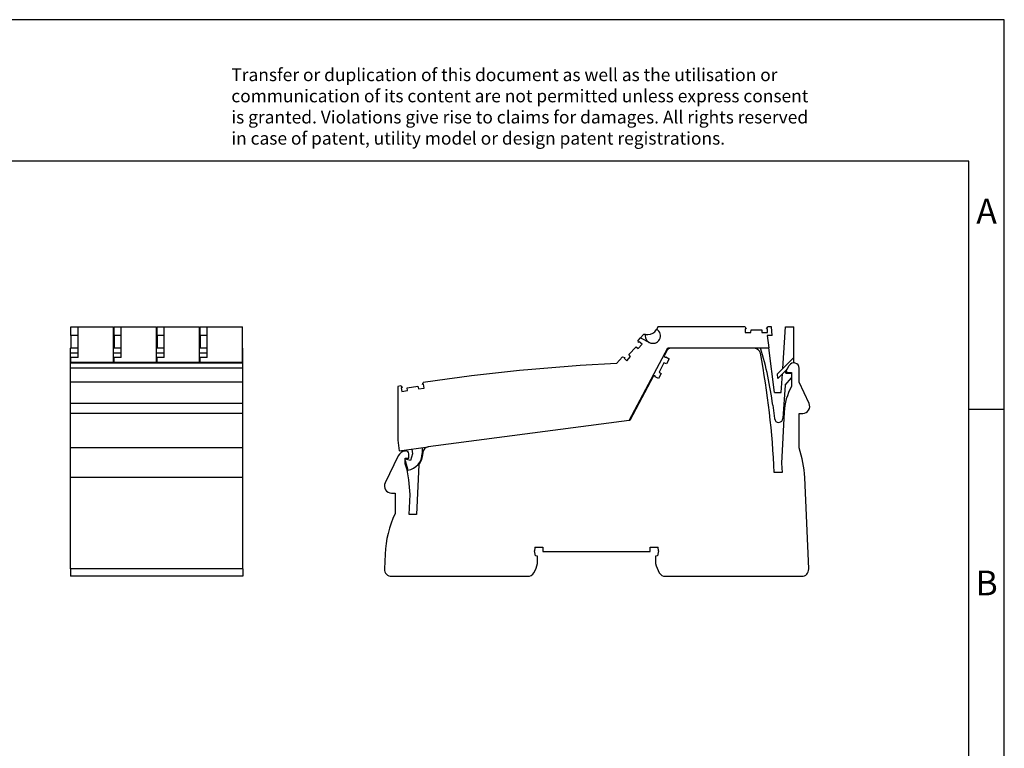
# Model space of a CAD drawing. Units: millimetres. Extents: x -415 to -118, y -267 to -57.
# Drawn here: x -258 to -118, y -160 to -57 of the extents above; entities that cross this region are included whole.
import ezdxf

# ---------------------------------------------------------------- set-up
doc = ezdxf.new("R2010")
doc.units = ezdxf.units.MM
doc.layers.add('1', color=7, linetype='Continuous')
doc.styles.add('CONVERTER_11', font='txt.shx', dxfattribs={"width": 0.9})

# ---------------------------------------------------------------- blocks, each defined once
blk = doc.blocks.new('L_L_LWL_PK_HKS_21K_AUSSEN-select__21', base_point=(-331.39, -206.82))
at = {"color": 7, "linetype": 'Continuous'}
for p, q in [((-331.39, -206.82), (-331.39, -206.68)), ((-331.29, -206.82), (-331.39, -206.82)), ((-316.99, -206.82), (-316.99, -206.68)), ((-309.39, -206.68), (-309.39, -206.82))]:
    blk.add_line(p, q, dxfattribs=at)
blk = doc.blocks.new('L_L_8_GEH_GN_6021-select__22', base_point=(-412.06, -271.22))
at = {"color": 7, "linetype": 'Continuous'}
for p, q in [((-332.18, -207.35), (-333.05, -208.99)), ((-307.55, -206.82), (-331.29, -206.82)), ((-333.1, -210.89), (-334.51, -213.54)), ((-332.41, -211.18), (-333.1, -210.89)), ((-333.05, -208.99), (-332.87, -209.29)), ((-332.61, -209.28), (-332.6, -209.27)), ((-332.6, -209.27), (-331.66, -209.77)), ((-331.66, -209.77), (-332.41, -211.18)), ((-333.88, -213.95), (-334.63, -215.36)), ((-334.51, -213.54), (-333.88, -213.95)), ((-298.51, -213.02), (-298.33, -212.7)), ((-298.33, -212.7), (-297.72, -211.66)), ((-298.16, -213.62), (-297.09, -213.62)), ((-297.09, -213.62), (-297.09, -217.6)), ((-294.94, -216.34), (-294.94, -212.41)), ((-336.05, -214.64), (-342.72, -227.17)), ((-335.7, -214.62), (-336.05, -214.64)), ((-335.57, -214.86), (-335.56, -214.85)), ((-334.63, -215.36), (-335.57, -214.86)), ((-292.13, -222.37), (-294.94, -216.34)), ((-299.18, -224.88), (-299.89, -239.22)), ((-342.97, -227.2), (-399.72, -234.67)), ((-342.72, -227.17), (-342.97, -227.2)), ((-294.94, -234.92), (-294.94, -225.22)), ((-294.94, -225.22), (-293.94, -225.22)), ((-406.1, -235.82), (-406.22, -235.83)), ((-408.14, -237.22), (-411.85, -244.84)), ((-406.19, -237.82), (-405.19, -237.82)), ((-406.19, -239.43), (-406.19, -237.82)), ((-405.19, -237.82), (-405.19, -236.61)), ((-401.19, -236.36), (-401.19, -236.53)), ((-402.34, -239.72), (-402.95, -253.72)), ((-299.89, -239.22), (-299.77, -241.92)), ((-404.79, -248.12), (-405.15, -243.96)), ((-299.77, -241.92), (-301.96, -241.92)), ((-292.24, -269.13), (-293.36, -243.31)), ((-410.06, -247.72), (-409.06, -247.72)), ((-409.06, -247.72), (-409.06, -253.5)), ((-405.03, -253.72), (-404.79, -248.12)), ((-402.95, -253.72), (-405.03, -253.72)), ((-369.39, -265.42), (-369.64, -264.01)), ((-369.56, -263.02), (-367.27, -263.02)), ((-367.27, -263.02), (-367.27, -264.22)), ((-337.02, -263.02), (-334.73, -263.02)), ((-337.02, -264.22), (-337.02, -263.02)), ((-334.65, -264.01), (-334.89, -265.42)), ((-334.65, -264.01), (-334.73, -263.02)), ((-411.87, -264.94), (-412.05, -269.13)), ((-368.79, -265.53), (-369.39, -265.42)), ((-368.79, -267.58), (-368.79, -265.53)), ((-367.27, -264.22), (-337.02, -264.22)), ((-334.89, -265.42), (-335.49, -265.53)), ((-335.49, -265.53), (-335.49, -267.58)), ((-410.06, -271.22), (-371.58, -271.22)), ((-332.71, -271.22), (-294.23, -271.22))]:
    blk.add_line(p, q, dxfattribs=at)
for centre, radius, start, end in [((-331.29, -207.82), 1, 90, 152), ((-307.55, -208.52), 1.7, 10.6221, 90), ((-545.89, -253.22), 244.2, 2.6522, 10.6221), ((-332.74, -209.21), 0.15, 212, 332), ((-296.43, -212.41), 1.49, 0, 150), ((-298.16, -213.22), 0.4, 150, 270), ((-335.7, -214.77), 0.15, 332, 92), ((-282.5, -225.72), 16.7, 150.93, 177.1474), ((-293.94, -223.22), 2, 270, 25), ((-405.89, -238.31), 2.5, 97.5, 154.0436), ((-405.99, -236.61), 0.8, 0, 97.5), ((-399.49, -236.36), 1.7, 97.5, 180), ((-323.33, -244.62), 30, 2.5, 18.8578), ((-406.19, -236.53), 5, 320.4045, 0), ((-421.79, -245.42), 16.7, 5, 20.9836), ((-410.06, -245.72), 2, 154.0436, 270), ((-381.9, -266.25), 30, 154.8515, 177.5), ((-361.14, -264.22), 8.5, 171.8841, 178.6252), ((-410.06, -269.22), 2, 177.5, 270), ((-378.04, -265.42), 9.5, 329.5579, 346.8264), ((-326.24, -265.42), 9.5, 193.1736, 210.4421), ((-294.23, -269.22), 2, 270, 2.5), ((-371.58, -269.22), 2, 270, 329.5579), ((-332.71, -269.22), 2, 210.4421, 270)]:
    blk.add_arc(centre, radius, start, end, dxfattribs=at)
blk = doc.blocks.new('L-L_ST_GN_6021-select_4__23', base_point=(-408.3, -241.27))
at = {"color": 7, "linetype": 'Continuous'}
for p, q in [((-338.92, -202.95), (-339.77, -203.86)), ((-338.36, -202.95), (-338.92, -202.95)), ((-338.36, -202.95), (-338.38, -203.16)), ((-338.36, -202.95), (-337.67, -202.95)), ((-335.24, -201.55), (-335.16, -201.41)), ((-334.8, -200.78), (-335.16, -201.41)), ((-310.21, -200.78), (-334.8, -200.78)), ((-310.21, -200.78), (-309.9, -201.31)), ((-309.9, -201.31), (-310.17, -201.31)), ((-310.17, -201.31), (-310.17, -202.38)), ((-310.17, -202.38), (-308.58, -202.38)), ((-308.58, -202.38), (-308.51, -201.63)), ((-308.51, -201.63), (-305.51, -201.63)), ((-305.51, -201.63), (-305.44, -202.38)), ((-305.44, -202.38), (-303.85, -202.38)), ((-304.12, -201.31), (-303.81, -200.78)), ((-303.85, -201.31), (-304.12, -201.31)), ((-303.85, -202.38), (-303.85, -201.31)), ((-302.71, -200.78), (-303.81, -200.78)), ((-302.55, -203.18), (-302.71, -200.78)), ((-299.58, -212.54), (-298.81, -200.78)), ((-298.81, -200.78), (-296.41, -200.78)), ((-296.41, -209.37), (-296.41, -200.78)), ((-340.44, -204.57), (-339.77, -203.86)), ((-340.26, -205.15), (-340.44, -204.57)), ((-340.38, -206.85), (-339.29, -205.68)), ((-340.07, -204.95), (-340.26, -205.15)), ((-339.29, -205.68), (-340.07, -204.95)), ((-339.77, -203.86), (-337.23, -205.18)), ((-338.38, -203.16), (-338.28, -203.94)), ((-338.28, -203.94), (-337.9, -204.63)), ((-337.9, -204.63), (-337.3, -205.14)), ((-337.3, -205.14), (-337.23, -205.18)), ((-303.97, -203.18), (-303.51, -206.68)), ((-302.55, -203.18), (-303.97, -203.18)), ((-343.02, -208.58), (-340.97, -206.39)), ((-342.97, -227.2), (-332.06, -206.68)), ((-340.97, -206.39), (-340.38, -206.85)), ((-332.06, -206.68), (-303.51, -206.68)), ((-301.85, -219.28), (-303.51, -206.68)), ((-344.8, -209.24), (-346.51, -211.08)), ((-344.8, -209.24), (-344.2, -209.38)), ((-344.2, -209.38), (-344.39, -209.58)), ((-344.39, -209.58), (-343.6, -210.31)), ((-343.6, -210.31), (-342.52, -209.14)), ((-342.52, -209.14), (-343.02, -208.58)), ((-301.04, -214), (-296.41, -209.37)), ((-296.41, -210.78), (-296.57, -210.94)), ((-296.41, -210.78), (-296.41, -209.37)), ((-300.95, -215.33), (-301.04, -214)), ((-298.33, -212.7), (-300.95, -215.33)), ((-300.02, -219.28), (-299.68, -214.05)), ((-298.67, -213.88), (-298.61, -212.98)), ((-298.67, -213.88), (-297.09, -213.88)), ((-401.3, -217.02), (-401.08, -216.46)), ((-298.89, -217.27), (-297.09, -215.13)), ((-407.39, -217.42), (-408.3, -217.57)), ((-408.3, -217.57), (-408.3, -232.78)), ((-407.39, -217.42), (-407.01, -217.89)), ((-407.01, -217.89), (-407.28, -217.94)), ((-407.28, -217.94), (-407.12, -218.99)), ((-407.12, -218.99), (-405.54, -218.75)), ((-405.59, -218), (-402.63, -217.55)), ((-405.54, -218.75), (-405.59, -218)), ((-402.63, -217.55), (-402.45, -218.28)), ((-402.45, -218.28), (-400.87, -218.04)), ((-401.03, -216.98), (-401.3, -217.02)), ((-400.87, -218.04), (-401.03, -216.98)), ((-301.85, -219.28), (-300.02, -219.28)), ((-298.89, -217.27), (-299.5, -226.61)), ((-302.39, -222.87), (-301.89, -226.69)), ((-408.3, -232.78), (-407.91, -235.75)), ((-407.91, -235.75), (-399.72, -234.67)), ((-404.34, -235.28), (-404.16, -236.67)), ((-401.39, -234.89), (-401.39, -236.53)), ((-404.66, -238.55), (-406.19, -238.14)), ((-406.19, -238.47), (-405.44, -241.27)), ((-404.16, -236.67), (-404.66, -238.55))]:
    blk.add_line(p, q, dxfattribs=at)
for centre, radius, start, end in [((-337.67, -200.15), 2.8, 270, 330), ((-336.24, -203.27), 2.15, 242.5, 60), ((-406.19, -236.53), 104.7, 7.5, 16.5645), ((-317.4, -785.34), 575, 92.90144, 98.36788), ((-300.7, -226.53), 1.2, 187.5, 356.25), ((-406.19, -236.53), 4.8, 279.0239, 0)]:
    blk.add_arc(centre, radius, start, end, dxfattribs=at)
blk = doc.blocks.new('IB_IL_24_DO_8_____PAC-select__24', base_point=(-412.06, -271.22))
for name, p in [('L-L_ST_GN_6021-select_4__23', (-408.3, -241.27)), ('L_L_8_GEH_GN_6021-select__22', (-412.06, -271.22)), ('L_L_LWL_PK_HKS_21K_AUSSEN-select__21', (-331.39, -206.82))]:
    blk.add_blockref(name, p)
blk = doc.blocks.new('Rckans1', base_point=(-352, -236))
blk.add_blockref('IB_IL_24_DO_8_____PAC-select__24', (-412.06, -271.22))
blk = doc.blocks.new('L-L_ST_GN_6021-select_2__25', base_point=(-476.26, -210.92))
at = {"color": 7, "linetype": 'Continuous'}
for p, q in [((-476.26, -203.18), (-476.26, -200.78)), ((-476.26, -200.78), (-474.26, -200.78)), ((-474.26, -200.78), (-464.26, -200.78)), ((-474.26, -209.37), (-474.26, -200.78)), ((-464.26, -210.78), (-464.26, -200.78)), ((-476.26, -203.18), (-476.26, -206.68)), ((-474.26, -203.18), (-476.26, -203.18)), ((-476.26, -206.68), (-474.26, -206.68)), ((-476.26, -206.82), (-476.26, -206.68)), ((-476.26, -210.78), (-476.26, -209.37)), ((-474.26, -209.37), (-476.26, -209.37)), ((-476.26, -210.78), (-476.26, -210.92)), ((-476.26, -210.78), (-464.26, -210.78)), ((-464.26, -210.92), (-464.26, -210.78))]:
    blk.add_line(p, q, dxfattribs=at)
blk = doc.blocks.new('L-L_ST_GN_6021-select_3__26', base_point=(-488.41, -210.92))
at = {"color": 7, "linetype": 'Continuous'}
for p, q in [((-488.41, -203.18), (-488.41, -200.78)), ((-488.41, -200.78), (-486.41, -200.78)), ((-486.41, -200.78), (-476.41, -200.78)), ((-486.41, -209.37), (-486.41, -200.78)), ((-476.41, -210.78), (-476.41, -200.78)), ((-488.41, -203.18), (-488.41, -206.68)), ((-486.41, -203.18), (-488.41, -203.18)), ((-488.41, -206.68), (-486.41, -206.68)), ((-488.41, -206.82), (-488.41, -206.68)), ((-488.41, -210.78), (-488.41, -209.37)), ((-486.41, -209.37), (-488.41, -209.37)), ((-488.41, -210.78), (-488.41, -210.92)), ((-488.41, -210.78), (-476.41, -210.78)), ((-476.41, -210.92), (-476.41, -210.78))]:
    blk.add_line(p, q, dxfattribs=at)
blk = doc.blocks.new('L-L_ST_GN_6021-select_4__27', base_point=(-500.56, -210.92))
at = {"color": 7, "linetype": 'Continuous'}
for p, q in [((-500.56, -200.78), (-498.56, -200.78)), ((-500.56, -203.18), (-500.56, -200.78)), ((-498.56, -200.78), (-488.56, -200.78)), ((-498.56, -209.37), (-498.56, -200.78)), ((-488.56, -210.78), (-488.56, -200.78)), ((-498.56, -203.18), (-500.56, -203.18)), ((-500.56, -203.18), (-500.56, -206.68)), ((-500.56, -206.68), (-498.56, -206.68)), ((-500.56, -206.82), (-500.56, -206.68)), ((-500.56, -210.78), (-500.56, -209.37)), ((-498.56, -209.37), (-500.56, -209.37)), ((-500.56, -210.78), (-488.56, -210.78)), ((-500.56, -210.78), (-500.56, -210.92)), ((-488.56, -210.92), (-488.56, -210.78))]:
    blk.add_line(p, q, dxfattribs=at)
blk = doc.blocks.new('L_L_LWL_PK_HKS_21K-select__28', base_point=(-462.86, -206.82))
at = {"color": 7, "linetype": 'Continuous'}
blk.add_line((-462.86, -206.68), (-462.86, -206.82), dxfattribs=at)
blk = doc.blocks.new('L_L_LWL_PK_HKS_21K-select_3__29', base_point=(-487.16, -206.82))
at = {"color": 7, "linetype": 'Continuous'}
blk.add_line((-487.16, -206.68), (-487.16, -206.82), dxfattribs=at)
blk = doc.blocks.new('L_L_LWL_PK_HKS_21K-select_2__30', base_point=(-475.01, -206.82))
at = {"color": 7, "linetype": 'Continuous'}
blk.add_line((-475.01, -206.68), (-475.01, -206.82), dxfattribs=at)
blk = doc.blocks.new('L_L_LWL_PK_HKS_21K_AUSSEN-select__31', base_point=(-499.31, -206.82))
at = {"color": 7, "linetype": 'Continuous'}
blk.add_line((-499.31, -206.82), (-499.31, -206.68), dxfattribs=at)
blk = doc.blocks.new('L-L_ST_GN_6021-select__32', base_point=(-464.11, -210.92))
at = {"color": 7, "linetype": 'Continuous'}
for p, q in [((-464.11, -203.18), (-464.11, -200.78)), ((-464.11, -200.78), (-462.11, -200.78)), ((-462.11, -200.78), (-452.11, -200.78)), ((-462.11, -209.37), (-462.11, -200.78)), ((-452.11, -210.78), (-452.11, -200.78)), ((-464.11, -203.18), (-464.11, -206.68)), ((-462.11, -203.18), (-464.11, -203.18)), ((-464.11, -206.68), (-462.11, -206.68)), ((-464.11, -206.82), (-464.11, -206.68)), ((-464.11, -210.78), (-464.11, -209.37)), ((-462.11, -209.37), (-464.11, -209.37)), ((-464.11, -210.78), (-464.11, -210.92)), ((-464.11, -210.78), (-452.11, -210.78)), ((-452.11, -210.92), (-452.11, -210.78))]:
    blk.add_line(p, q, dxfattribs=at)
blk = doc.blocks.new('L_L_8_GEH_GN_6021-select__33', base_point=(-500.66, -271.22))
at = {"color": 7, "linetype": 'Continuous'}
for p, q in [((-500.66, -208.2), (-500.66, -206.82)), ((-498.56, -206.82), (-500.66, -206.82)), ((-500.66, -209.32), (-500.66, -208.2)), ((-486.41, -206.82), (-488.56, -206.82)), ((-474.26, -206.82), (-476.41, -206.82)), ((-462.11, -206.82), (-464.26, -206.82)), ((-452.06, -206.82), (-452.11, -206.82)), ((-452.06, -208.2), (-452.06, -206.82)), ((-452.06, -209.32), (-452.06, -208.2)), ((-500.66, -210.92), (-500.66, -209.32)), ((-500.66, -210.92), (-452.06, -210.92)), ((-500.66, -212.41), (-500.66, -210.92)), ((-452.06, -210.92), (-452.06, -209.32)), ((-452.06, -212.41), (-452.06, -210.92)), ((-500.66, -216.34), (-500.66, -212.41)), ((-452.06, -216.34), (-452.06, -212.41)), ((-500.66, -222.37), (-500.66, -216.34)), ((-452.06, -216.34), (-500.66, -216.34)), ((-452.06, -222.37), (-452.06, -216.34)), ((-500.66, -225.22), (-500.66, -222.37)), ((-452.06, -225.22), (-452.06, -222.37)), ((-500.66, -234.92), (-500.66, -225.22)), ((-452.06, -225.22), (-500.66, -225.22)), ((-452.06, -234.92), (-452.06, -225.22)), ((-500.66, -243.31), (-500.66, -234.92)), ((-452.06, -234.92), (-500.66, -234.92)), ((-452.06, -243.31), (-452.06, -234.92)), ((-500.66, -269.13), (-500.66, -243.31)), ((-452.06, -269.13), (-452.06, -243.31)), ((-500.66, -269.13), (-500.66, -271.22)), ((-452.06, -269.13), (-452.06, -271.22)), ((-452.06, -271.22), (-500.66, -271.22))]:
    blk.add_line(p, q, dxfattribs=at)
at = {"color": 2, "linetype": 'Continuous'}
for p, q in [((-498.56, -208.2), (-500.66, -208.2)), ((-486.41, -208.2), (-488.56, -208.2)), ((-474.26, -208.2), (-476.41, -208.2)), ((-462.11, -208.2), (-464.26, -208.2)), ((-452.06, -208.2), (-452.11, -208.2)), ((-452.06, -212.41), (-500.66, -212.41)), ((-452.06, -222.37), (-500.66, -222.37)), ((-452.06, -243.31), (-500.66, -243.31)), ((-452.06, -269.13), (-500.66, -269.13))]:
    blk.add_line(p, q, dxfattribs=at)
blk = doc.blocks.new('IB_IL_24_DO_8_____PAC-select__34', base_point=(-500.66, -271.22))
for name, p in [('L-L_ST_GN_6021-select_4__27', (-500.56, -210.92)), ('L-L_ST_GN_6021-select_3__26', (-488.41, -210.92)), ('L-L_ST_GN_6021-select_2__25', (-476.26, -210.92)), ('L-L_ST_GN_6021-select__32', (-464.11, -210.92)), ('L_L_8_GEH_GN_6021-select__33', (-500.66, -271.22)), ('L_L_LWL_PK_HKS_21K_AUSSEN-select__31', (-499.31, -206.82)), ('L_L_LWL_PK_HKS_21K-select_3__29', (-487.16, -206.82)), ('L_L_LWL_PK_HKS_21K-select_2__30', (-475.01, -206.82)), ('L_L_LWL_PK_HKS_21K-select__28', (-462.86, -206.82))]:
    blk.add_blockref(name, p)
blk = doc.blocks.new('SA_Links1', base_point=(-476.36, -236))
blk.add_blockref('IB_IL_24_DO_8_____PAC-select__34', (-500.66, -271.22))
blk = doc.blocks.new('_rahmen', base_point=(-123.5, -267))
at = {"layer": '1', "color": 2, "linetype": 'Continuous'}
for p, q in [((-118.5, -57), (-267, -57)), ((-118.5, -112), (-118.5, -57)), ((-123.5, -112), (-118.5, -112)), ((-118.5, -162), (-118.5, -112))]:
    blk.add_line(p, q, dxfattribs=at)
at = {"layer": '1', "color": 6, "linetype": 'Continuous'}
for p, q in [((-123.5, -77), (-410.5, -77)), ((-123.5, -112), (-123.5, -77)), ((-123.5, -162), (-123.5, -112))]:
    blk.add_line(p, q, dxfattribs=at)
at = {"layer": '1', "color": 3, "insert": (-227.64, -75.21), "char_height": 1.8, "attachment_point": 7, "line_spacing_factor": 0.996399, "style": 'CONVERTER_11'}
blk.add_mtext('Transfer or duplication of this document as well as the utilisation or\\Pcommunication of its content are not permitted unless express consent\\Pis granted. Violations give rise to claims for damages. All rights reserved\\Pin case of patent, utility model or design patent registrations.', dxfattribs=at)
at = {"layer": '1', "color": 7, "char_height": 3.5, "attachment_point": 5, "line_spacing_factor": 1.20048, "style": 'CONVERTER_11'}
for s, insert in [('A', (-121, -84.5)), ('B', (-121, -137))]:
    blk.add_mtext(s, dxfattribs=dict(at, insert=insert))
blk = doc.blocks.new('A4I_CS', base_point=(-123.5, -267))
at = {"layer": '1'}
blk.add_blockref('_rahmen', (-123.5, -267), dxfattribs=at)
blk = doc.blocks.new('1')
blk.add_blockref('A4I_CS', (-123.5, -267))
at = {"xscale": 0.5, "yscale": 0.5, "zscale": 0.5}
for name, p in [('SA_Links1', (-238.18, -118)), ('Rckans1', (-176, -118))]:
    blk.add_blockref(name, p, dxfattribs=at)

msp = doc.modelspace()

# ---------------------------------------------------------------- block references
at = {"layer": '1'}
msp.add_blockref('1', (0, 0), dxfattribs=at)

doc.saveas('drawing.dxf')
